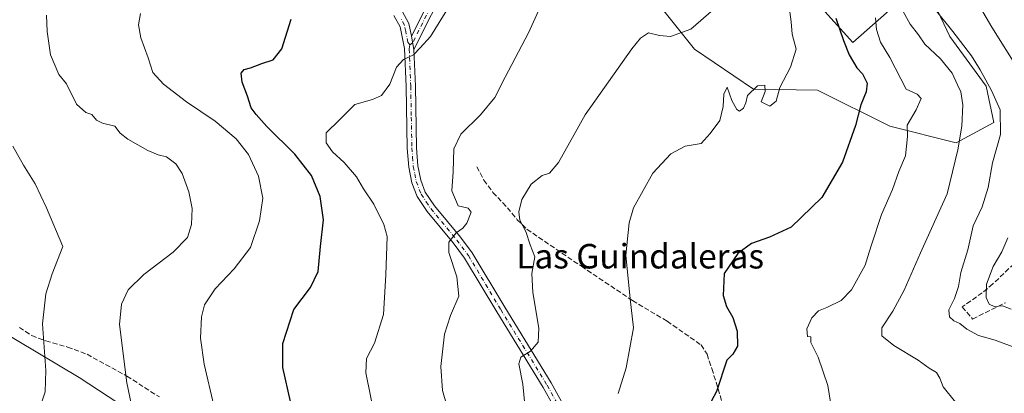
# Model space of a CAD drawing. Units: metres. Extents: x 569926 to 573366, y 4728786 to 4731134.
# Drawn here: x 572755 to 573077, y 4729443 to 4729565 of the extents above; entities that cross this region are included whole.
import ezdxf
from ezdxf.enums import TextEntityAlignment as Align

# ---------------------------------------------------------------- set-up
doc = ezdxf.new("R2010")
doc.units = ezdxf.units.M
doc.header["$MEASUREMENT"] = 0
doc.linetypes.add('DGN Style 3', pattern=[2.307223458686699, 1.648016756204785, -0.6592067024819142])
doc.linetypes.add('DGN Style 4', pattern=[2.6384748266838614, 1.318413404963828, -0.6592067024819142, 0.001648016756204785, -0.6592067024819142])
for name, color, linetype, lineweight in [('Arbolado forestal CxS', 92, 'Continuous', 0), ('Camino Cxs', 7, 'Continuous', 0), ('Camino eje', 30, 'DGN Style 4', 13), ('Curva de nivel maestra', 30, 'Continuous', 30), ('Curva de nivel normal', 30, 'Continuous', 0), ('Espacio natural protegido', 121, 'Continuous', 13), ('Espacio natural protegido CxS', 121, 'Continuous', 0), ('Matorral CxS', 135, 'Continuous', 0), ('Senda', 7, 'DGN Style 3', 0), ('Texto cartográfico', 7, 'Continuous', 0)]:
    doc.layers.add(name, color=color, linetype=linetype, lineweight=lineweight)
doc.styles.add('Style-Arial', font='txt')

# ---------------------------------------------------------------- blocks, each defined once
blk = doc.blocks.new('*U7')
at = {"layer": 'Arbolado forestal CxS', "color": 92, "linetype": 'Continuous', "lineweight": 0}
for points in [[(573011.1936999997, 4729575.5579, 627.983600000007), (573027.3816999998, 4729557.5023, 625.4516000000004), (573042.9473000001, 4729571.200099999, 615.4021999999968)], [(573054.1546999998, 4729569.954700001, 610.5528000000049), (573059.1350999996, 4729559.369700001, 612.0436999999947), (573070.9649, 4729543.181500001, 611.5353000000032), (573073.4545, 4729531.351500001, 612.6398000000045), (573061.2046999997, 4729524.6171, 616.283500000005), (573039.5403000005, 4729530.0601, 622.062699999995), (573015.8954999996, 4729541.826500001, 629.2320000000036), (572994.9272999996, 4729542.201099999, 631.046100000007), (572975.7141000004, 4729555.290300001, 634.5910000000003), (572962.1712999997, 4729572.258300001, 636.8476999999984)]]:
    blk.add_polyline3d(points, dxfattribs=at)
blk = doc.blocks.new('*U15')
at = {"layer": 'Espacio natural protegido CxS', "color": 121, "linetype": 'Continuous', "lineweight": 0, "flags": 128}
blk.add_lwpolyline([(572747.5081999992, 4729464.122500001), (572774.6059000003, 4729448.000200001), (572809.6496, 4729424.9687)], dxfattribs=at)

msp = doc.modelspace()

# ---------------------------------------------------------------- linework, layer by layer
at = {"layer": 'Arbolado forestal CxS', "color": 92, "linetype": 'Continuous', "lineweight": 0}
for points in [[(573011.1936999997, 4729575.5579, 627.983600000007), (573027.3816999998, 4729557.5023, 625.4516000000004), (573042.9473000001, 4729571.200099999, 615.4021999999968)], [(573054.1546999998, 4729569.954700001, 610.5528000000049), (573059.1350999996, 4729559.369700001, 612.0436999999947), (573070.9649, 4729543.181500001, 611.5353000000032), (573073.4545, 4729531.351500001, 612.6398000000045), (573061.2046999997, 4729524.6171, 616.283500000005), (573039.5403000005, 4729530.0601, 622.062699999995), (573015.8954999996, 4729541.826500001, 629.2320000000036), (572994.9272999996, 4729542.201099999, 631.046100000007), (572975.7141000004, 4729555.290300001, 634.5910000000003), (572962.1712999997, 4729572.258300001, 636.8476999999984)]]:
    msp.add_polyline3d(points, dxfattribs=at)
at = {"layer": 'Camino Cxs', "color": 7, "linetype": 'Continuous', "lineweight": 0, "extrusion": (-0.05348178470208861, 0.2954868605494892, 0.95384863261824), "elevation": 1367500.395741256, "flags": 128}
msp.add_lwpolyline([(-1406066.705550528, -4341636.473400849), (-1406066.705550528, -4341641.182549266)], dxfattribs=at)
msp.add_lwpolyline([(-1406066.705550528, -4341636.473400849), (-1406066.705550528, -4341641.182549266)], dxfattribs=at)
at = {"layer": 'Camino Cxs', "color": 7, "linetype": 'Continuous', "lineweight": 0}
for points in [[(572895.4301000005, 4729577.950099999, 647.9018999999971), (572883.9600999998, 4729555.130100001, 647.7497000000003), (572883.1601, 4729559.550100001, 646.3356000000058), (572893.0301000001, 4729579.1801, 647.1128999999928)], [(572883.1601, 4729559.550100001, 646.3356000000058), (572893.0301000001, 4729579.1801, 647.1128999999928)], [(572895.4301000005, 4729577.950099999, 647.9018999999971), (572883.9600999998, 4729555.130100001, 647.7497000000003)], [(572880.1401000004, 4729567.700099999, 647.4746000000014), (572882.3101000004, 4729563.670100001, 646.8021000000008), (572883.1601, 4729559.550100001, 646.3356000000058), (572883.9600999998, 4729555.130100001, 647.7497000000003), (572884.4501, 4729543.190099999, 653.4257999999973), (572884.8300999999, 4729523.0601, 643.0178000000016), (572885.2801000001, 4729517.110099999, 642.8390999999974), (572886.2100999998, 4729512.4301, 643.0124000000069), (572887.6901000004, 4729508.5601, 644.1042000000016), (572890.7100999998, 4729504.0601, 643.4891000000061), (572899.1801000005, 4729493.8301, 640.8206999999966), (572903.0500999996, 4729488.6601, 639.7832999999955), (572913.6401000004, 4729470.950099999, 637.6178000000073), (572928.8101000004, 4729446.220100001, 634.3312000000005), (572935.1901000004, 4729434.8101, 633.4881000000023)], [(572880.1401000004, 4729567.700099999, 647.4746000000014), (572882.3101000004, 4729563.670100001, 646.8021000000008), (572883.1601, 4729559.550100001, 646.3356000000058)], [(572932.5301000001, 4729433.390100001, 633.3916000000027), (572926.2100999998, 4729444.690099999, 634.5810000000056), (572911.0601000004, 4729469.390100001, 637.7954000000027), (572900.5401, 4729486.9801, 640.087400000004), (572896.8101000004, 4729491.960100001, 640.7976000000053), (572888.2801000001, 4729502.2601, 643.3254000000015), (572884.9901000002, 4729507.170100001, 644.5152999999991), (572883.3000999996, 4729511.590100001, 642.991399999999), (572882.2801000001, 4729516.700099999, 642.616399999999), (572881.8201000001, 4729522.920100001, 643.0620999999956), (572881.4301000005, 4729543.100099999, 650.8779000000068), (572880.9200999998, 4729555.4901, 647.2666999999929), (572879.4401000004, 4729562.620100001, 647.0390999999945), (572877.4700999996, 4729566.300100001, 647.4906000000046)], [(572932.5301000001, 4729433.390100001, 633.3916000000027), (572926.2100999998, 4729444.690099999, 634.5810000000056), (572911.0601000004, 4729469.390100001, 637.7954000000027), (572900.5401, 4729486.9801, 640.087400000004), (572896.8101000004, 4729491.960100001, 640.7976000000053), (572888.2801000001, 4729502.2601, 643.3254000000015), (572884.9901000002, 4729507.170100001, 644.5152999999991), (572883.3000999996, 4729511.590100001, 642.991399999999), (572882.2801000001, 4729516.700099999, 642.616399999999), (572881.8201000001, 4729522.920100001, 643.0620999999956), (572881.4301000005, 4729543.100099999, 650.8779000000068), (572880.9200999998, 4729555.4901, 647.2666999999929), (572879.4401000004, 4729562.620100001, 647.0390999999945), (572877.4700999996, 4729566.300100001, 647.4906000000046)], [(572883.9600999998, 4729555.130100001, 647.7497000000003), (572884.4501, 4729543.190099999, 653.4257999999973), (572884.8300999999, 4729523.0601, 643.0178000000016), (572885.2801000001, 4729517.110099999, 642.8390999999974), (572886.2100999998, 4729512.4301, 643.0124000000069), (572887.6901000004, 4729508.5601, 644.1042000000016), (572890.7100999998, 4729504.0601, 643.4891000000061), (572899.1801000005, 4729493.8301, 640.8206999999966), (572903.0500999996, 4729488.6601, 639.7832999999955), (572913.6401000004, 4729470.950099999, 637.6178000000073), (572928.8101000004, 4729446.220100001, 634.3312000000005), (572935.1901000004, 4729434.8101, 633.4881000000023), (572941.2801000001, 4729422.9001, 632.6089000000065), (572956.4301000005, 4729391.970100001, 631.4358000000066), (572963.2901, 4729378.630100001, 631.0127999999969), (572974.3701, 4729352.710100001, 630.2415000000037), (572979.6901000004, 4729341.5101, 630.1245999999956), (572984.3101000004, 4729332.530099999, 629.4293000000034), (572990.0900999998, 4729323.050100001, 628.5816000000051), (572995.9301000005, 4729314.860099999, 627.4106000000029), (573004.5000999998, 4729304.090100001, 625.9043999999994), (573026.2801000001, 4729277.880100001, 621.9422999999952), (573029.0214999998, 4729275.364700001, 621.4808000000048)]]:
    msp.add_polyline3d(points, dxfattribs=at)
at = {"layer": 'Camino eje', "color": 30, "linetype": 'DGN Style 4', "lineweight": 13}
for points in [[(572865.4451000001, 4729635.130100001, 654.0488000000041), (572875.3501000004, 4729631.995100001, 652.6006999999954), (572888.0500999996, 4729627.770099999, 651.440300000002), (572891.1901000004, 4729626.345100001, 651.5442000000039), (572894.5450999998, 4729624.8201, 650.7986999999994), (572897.9301000005, 4729622.175100001, 649.8292999999976), (572899.2500999998, 4729620.6851, 649.8046999999933), (572900.7550999997, 4729618.9901, 649.5139999999956), (572901.5800999999, 4729617.4551, 649.1739999999991), (572902.5601000004, 4729615.640100001, 648.7333000000071), (572903.1700999998, 4729613.300100001, 648.5048999999999), (572903.7200999996, 4729611.210100001, 648.2302000000054), (572904.1201, 4729607.6951, 647.7666000000027), (572904.1001000004, 4729600.7601, 647.8549999999959), (572903.7651000004, 4729599.1601, 648.111699999994), (572903.3750999998, 4729597.2851, 648.1392999999953), (572899.9600999998, 4729589.5251, 647.9431999999942), (572897.0850999998, 4729584.030099999, 648.2391999999963), (572894.2301000003, 4729578.565099999, 647.4808000000048), (572883.5601000004, 4729557.340100001, 646.2936000000045), (572882.6801000005, 4729556.723300001, 646.5458999999975)], [(572882.6801000005, 4729556.723300001, 646.5458999999975), (572882.0401, 4729557.520099999, 646.2522999999928), (572881.3000999996, 4729561.085100001, 646.6809999999969), (572880.8750999998, 4729563.145099999, 646.9045999999944), (572879.7901, 4729565.1601, 647.2361999999994)], [(572882.6801000005, 4729556.723300001, 646.5458999999975), (572882.4401000004, 4729555.3101, 647.2529999999971), (572882.9401000004, 4729543.145099999, 652.2798999999941), (572883.1300999997, 4729533.0801, 644.2532000000066), (572883.3251, 4729522.9901, 642.979800000001), (572883.5500999996, 4729520.015100001, 642.8125), (572883.7801000001, 4729516.905099999, 642.6975999999995), (572884.2451, 4729514.565099999, 642.7477999999974), (572884.7550999997, 4729512.0101, 642.9796999999963), (572886.3400999998, 4729507.8651, 644.2979999999952), (572887.9851000002, 4729505.4101, 643.983699999997), (572889.4951, 4729503.1601, 643.3154000000068), (572897.9951, 4729492.895099999, 640.6434000000008), (572901.7950999998, 4729487.8201, 639.8009000000021), (572912.3501000004, 4729470.170100001, 637.5669000000053), (572927.5100999996, 4729445.4551, 634.351800000004), (572933.8601000002, 4729434.100099999, 633.4361000000063)]]:
    msp.add_polyline3d(points, dxfattribs=at)
at = {"layer": 'Curva de nivel maestra', "color": 30, "linetype": 'Continuous', "lineweight": 30, "flags": 128}
for points, elevation in [([(572843.6299999999, 4729440.130100001), (572841.0999999996, 4729451.220100001), (572841.0999999996, 4729459.090100001), (572844.75, 4729470.140100001), (572850.2300000004, 4729477.360099999), (572852.6900000004, 4729482.5801), (572853.4500000002, 4729490.7301), (572854.3799999999, 4729499.4801), (572853.3600000005, 4729507.0801), (572850.5199999996, 4729514.0101), (572845.0999999996, 4729520.920100001), (572835.8700000001, 4729530.020099999), (572832.4800000004, 4729533.920100001), (572830.8099999996, 4729536.140100001), (572829.6299999999, 4729539.940099999), (572827.7999999998, 4729544.4801), (572827.5800000001, 4729547.440099999), (572828.4699999997, 4729548.590100001), (572830.5999999996, 4729549.1801), (572834.2699999996, 4729550.620100001), (572838.0199999996, 4729551.770099999), (572840.8499999996, 4729555.380100001), (572843.8200000003, 4729565.090100001)], 650), ([(573021.8300000001, 4729565.4301), (573024.4000000004, 4729558.0601), (573026.2199999997, 4729553.370100001), (573028.7000000002, 4729549.130100001), (573030.5999999996, 4729547.220100001), (573032.0499999998, 4729544.140100001), (573031.7999999998, 4729541.280099999), (573030.0499999998, 4729537.0801), (573028.3200000003, 4729530.350099999), (573024.0899999999, 4729518.290100001), (573017.29, 4729506.8101), (573007.2800000003, 4729497.0601), (573000.2000000002, 4729493.880100001), (572994.3099999996, 4729491.720100001), (572989.8700000001, 4729488.470100001), (572985.4000000004, 4729482.0101), (572985, 4729474.780099999), (572986.1200000001, 4729471.1501), (572988.1600000003, 4729467.630100001), (572989.5899999999, 4729463.100099999), (572989.7199999997, 4729458.200099999), (572988.2300000004, 4729455.540100001), (572986.1900000004, 4729453.620100001), (572982.8499999996, 4729443.420100001), (572975.9299999997, 4729430.370100001)], 625.0000000000001)]:
    msp.add_lwpolyline(points, dxfattribs=dict(at, elevation=elevation))
at = {"layer": 'Curva de nivel normal', "color": 30, "linetype": 'Continuous', "lineweight": 0, "flags": 128}
for points, elevation in [([(572898.04, 4729427.460100001), (572893.3099999996, 4729443.770099999), (572892.7300000004, 4729451.5101), (572894.0199999996, 4729462.110099999), (572895.9299999997, 4729468.280099999), (572898.6200000001, 4729474.5701), (572898.0300000003, 4729480.860099999), (572895.4100000003, 4729488.800100001), (572895.3700000001, 4729492.1801), (572897.75, 4729495.2501), (572900, 4729496.7301), (572901.3200000003, 4729498.4001), (572902.6399999997, 4729501.9901), (572901.6699999999, 4729503.360099999), (572898.4800000004, 4729504.110099999), (572896.3200000003, 4729509.0101), (572896.8099999996, 4729515.2301), (572897.0199999996, 4729522.7401), (572899.3399999999, 4729527.5101), (572905.7400000002, 4729533.8301), (572910.4600000001, 4729539.4801), (572913.7800000003, 4729546.140100001), (572921.4500000002, 4729560.620100001), (572926.2800000003, 4729571.4801)], 640), ([(573081.4800000004, 4729548.710100001), (573072.8700000001, 4729562.440099999), (573067.2599999999, 4729572.0701)], 605), ([(572871.3600000005, 4729434.5001), (572868.2800000003, 4729449.460100001), (572868.5099999999, 4729454.140100001), (572871.0899999999, 4729459.1801), (572874.0800000001, 4729468.530099999), (572874.79, 4729481.4901), (572875.2100000001, 4729494.030099999), (572874.1500000004, 4729497.970100001), (572870.9000000004, 4729504.5701), (572867.4600000001, 4729509.6801), (572865.1699999999, 4729513.5101), (572861.1799999997, 4729518.220100001), (572857.3600000005, 4729521.710100001), (572855.2800000003, 4729524.6601), (572855.2999999998, 4729527.9001), (572859.6799999997, 4729532.170100001), (572864.7199999997, 4729537.2301), (572870.4699999997, 4729538.870100001), (572873.4299999997, 4729540.1801), (572876.0999999996, 4729543.8101), (572878.2699999996, 4729549.380100001), (572880.5999999996, 4729551.940099999), (572883.8700000001, 4729553.440099999), (572886.0499999998, 4729555.670100001), (572889.4400000004, 4729559.4301), (572895.6500000004, 4729569.4301)], 645), ([(572981.9299999997, 4729568.2301), (572974.4299999997, 4729561.7601), (572967.8399999999, 4729559.440099999), (572964.1900000004, 4729559.690099999), (572960.6100000005, 4729560.5801), (572958.04, 4729558.890100001), (572955.1900000004, 4729555.350099999), (572939.9100000003, 4729533.770099999), (572931.1799999997, 4729518.220100001), (572928.2699999996, 4729514.710100001), (572925.9100000003, 4729513.9801), (572922.25, 4729511.200099999), (572919.2100000001, 4729506.090100001), (572918.2199999997, 4729502.0801), (572918.6299999999, 4729499.370100001), (572920.5800000001, 4729495.640100001), (572921.9800000004, 4729491.360099999), (572923.54, 4729487.360099999), (572922.5300000003, 4729482.0101), (572922.8099999996, 4729475.7301), (572924.8099999996, 4729464.0801), (572924.5499999998, 4729459.5001), (572922.04, 4729456.540100001), (572918.8799999999, 4729454.6601), (572918.3099999996, 4729452.4801), (572919.5700000003, 4729445.780099999), (572920.2100000001, 4729439.020099999)], 635), ([(572950.7699999996, 4729442.7501), (572953.3300000001, 4729451.0801), (572955.79, 4729464.1601), (572954.6299999999, 4729473.6801), (572953.2100000001, 4729487.920100001), (572954.3300000001, 4729498.5601), (572955.6900000004, 4729503.450099999), (572962.04, 4729514.7501), (572967.9500000002, 4729521.100099999), (572972.6600000003, 4729523.540100001), (572977.8300000001, 4729524.460100001), (572980.7599999999, 4729527.7601), (572983.9000000004, 4729531.920100001), (572985.0800000001, 4729536.530099999), (572985.2300000004, 4729540.540100001), (572986.3200000003, 4729542.860099999), (572987.8700000001, 4729538.4901), (572989.4699999997, 4729535.540100001), (572990.4299999997, 4729535.030099999), (572991.6699999999, 4729535.940099999), (572992.4600000001, 4729537.7601), (572992.9699999997, 4729540.140100001), (572996.2100000001, 4729543.2601), (572998.6500000004, 4729543.470100001), (572998.7699999996, 4729541.4101), (572997.4500000002, 4729538.0801), (573000.29, 4729536.690099999), (573002.4100000003, 4729538.2401), (573003.5300000003, 4729542.7401), (573007.0599999996, 4729549.4301), (573008.9500000002, 4729555.2401), (573007.54, 4729560.1501), (573007.29, 4729564.210100001), (573006.5300000003, 4729569.970100001)], 630), ([(573088.5, 4729454.7301), (573073.9199999999, 4729460.1801), (573068.5199999996, 4729461.7301), (573064.7000000002, 4729463.7501), (573062.4199999999, 4729465.620100001), (573060.4100000003, 4729466.440099999), (573059.0199999996, 4729467.840100001), (573058.79, 4729470.090100001), (573060.6200000001, 4729473.7601), (573062, 4729477.7301), (573062.6799999997, 4729482.300100001), (573065.0099999999, 4729489.7401), (573066.75, 4729497.4901), (573069.6600000003, 4729503.780099999), (573071.6200000001, 4729510.090100001), (573073.0800000001, 4729518.090100001), (573075.7000000002, 4729527.4301), (573075.54, 4729535.4301), (573072.6799999997, 4729541.7601), (573069.04, 4729548.5101), (573066.1900000004, 4729553.0601), (573060.0599999996, 4729561.0801), (573054.7599999999, 4729567.710100001)], 610), ([(572763.8600000005, 4729566.350099999), (572764.0800000001, 4729561.0101), (572765.2300000004, 4729553.370100001), (572767.9299999997, 4729547.040100001), (572770.4299999997, 4729543.920100001), (572773.7599999999, 4729537.2501), (572776.7199999997, 4729534.610099999), (572778.7599999999, 4729533.920100001), (572780.2800000003, 4729532.100099999), (572782.2400000002, 4729531.0601), (572786.2599999999, 4729530.0801), (572788.0300000003, 4729527.850099999), (572790.4400000004, 4729525.880100001), (572797.0700000003, 4729522.1601), (572800.4000000004, 4729520.7401), (572803.1399999997, 4729520.0701), (572806.1699999999, 4729517.840100001), (572808.2100000001, 4729514.670100001), (572810.4400000004, 4729508.600099999), (572811.5599999996, 4729503.190099999), (572811.3200000003, 4729498.020099999), (572809.9400000004, 4729493.7601), (572805.2699999996, 4729488.950099999), (572795.6799999997, 4729481.6801), (572790.5999999996, 4729476.6601), (572788.4500000002, 4729471.9301), (572787.7199999997, 4729465.340100001), (572790.1200000001, 4729446.270099999), (572792.0999999996, 4729436.8201)], 660), ([(572818.5599999996, 4729438.790100001), (572815.4800000004, 4729452.3201), (572814.2300000004, 4729460.860099999), (572814.5499999998, 4729467.800100001), (572815.54, 4729471.7601), (572819.0099999999, 4729476.9101), (572825.2199999997, 4729483.530099999), (572830.5899999999, 4729490.5001), (572833.5300000003, 4729499.220100001), (572834.6100000005, 4729506.620100001), (572833.2400000002, 4729513.8201), (572829.9000000004, 4729520.8101), (572825.8899999997, 4729525.970100001), (572818.9800000004, 4729531.780099999), (572809.6200000001, 4729538.110099999), (572802.1100000005, 4729543.850099999), (572798.6900000004, 4729547.6801), (572797.1699999999, 4729552.4101), (572794.7599999999, 4729559.020099999), (572793.9600000001, 4729563.2501), (572794.6399999997, 4729566.9001)], 655.0000000000001), ([(573020.5700000003, 4729437.140100001), (573019.2000000002, 4729445.4001), (573016.0599999996, 4729454.6501), (573013.7000000002, 4729459.420100001), (573013.7400000002, 4729461.2301), (573012.5700000003, 4729461.340100001), (573012.3700000001, 4729463.9001), (573013.9800000004, 4729467.4801), (573016.2199999997, 4729469.780099999), (573018.9500000002, 4729470.860099999), (573023.6100000005, 4729473.1501), (573026.9500000002, 4729476.620100001), (573031.4299999997, 4729484.630100001), (573032.7812999999, 4729488.9617), (573033.6200000001, 4729491.6501), (573036.7800000003, 4729501.2401), (573040.3399999999, 4729509.390100001), (573042.4699999997, 4729515.270099999), (573044.5999999996, 4729520.390100001), (573045.3200000003, 4729526.7601), (573045.2000000002, 4729530.4301), (573048.1600000003, 4729535.4001), (573049.7000000002, 4729539.110099999), (573048.4800000004, 4729540.620100001), (573044.8399999999, 4729542.170100001), (573039.5599999996, 4729552.5601), (573036.4699999997, 4729557.520099999), (573035.1399999997, 4729561.7301), (573034.7699999996, 4729565.530099999)], 620), ([(573060.9400000004, 4729439.880100001), (573056.9800000004, 4729444.940099999), (573055.8899999997, 4729447.710100001), (573054.7599999999, 4729449.590100001), (573052.4100000003, 4729450.9801), (573048.8099999996, 4729453.670100001), (573040.7699999996, 4729458.420100001), (573036.9299999997, 4729461.5601), (573036.8600000005, 4729464.200099999), (573040.54, 4729469.670100001), (573044.2300000004, 4729476.460100001), (573049.5199999996, 4729488.6801), (573058.2800000003, 4729508.020099999), (573061.7100000001, 4729522.360099999), (573063.0700000003, 4729530.090100001), (573063.3399999999, 4729537.090100001), (573062.7599999999, 4729541.3301), (573061.6399999997, 4729543.610099999), (573059.8899999997, 4729547.390100001), (573056.0899999999, 4729552.1501), (573051, 4729556.950099999), (573048.9199999999, 4729559.9801), (573046.1600000003, 4729563.460100001), (573043.8899999997, 4729567.550100001)], 615), ([(572762.2999999998, 4729439.640100001), (572763.4299999997, 4729443.300100001), (572763.7300000004, 4729450.210100001), (572762.5599999996, 4729465.4801), (572763.7400000002, 4729475.360099999), (572765.7699999996, 4729481.840100001), (572769.2599999999, 4729490.7501), (572763.8899999997, 4729503.380100001), (572760.2599999999, 4729511.300100001), (572756.3799999999, 4729517.4001), (572752.9000000004, 4729523.610099999)], 665), ([(573079.1500000004, 4729470.2601), (573076.2800000003, 4729471.340100001), (573073.6500000004, 4729471.1801), (573071.9500000002, 4729471.950099999), (573070.9900000002, 4729474.1501), (573071.0899999999, 4729478.470100001), (573073.2400000002, 4729484.2601), (573076.0899999999, 4729489.0801), (573078.0999999996, 4729493.640100001)], 605)]:
    msp.add_lwpolyline(points, dxfattribs=dict(at, elevation=elevation))
at = {"layer": 'Espacio natural protegido', "color": 121, "linetype": 'Continuous', "lineweight": 13, "flags": 128}
msp.add_lwpolyline([(572747.508200002, 4729464.122500002), (572774.6059000008, 4729448.000200002), (572809.6496000006, 4729424.968700001)], dxfattribs=at)
at = {"layer": 'Matorral CxS', "color": 135, "linetype": 'Continuous', "lineweight": 0}
for points in [[(573042.9473000001, 4729571.200099999, 615.4021999999968), (573027.3816999998, 4729557.5023, 625.4516000000004), (573011.1936999997, 4729575.5579, 627.983600000007)], [(573011.1936999997, 4729575.5579, 627.983600000007), (573027.3816999998, 4729557.5023, 625.4516000000004), (573042.9473000001, 4729571.200099999, 615.4021999999968)], [(572962.1712999997, 4729572.258300001, 636.8476999999984), (572975.7141000004, 4729555.290300001, 634.5910000000003), (572994.9272999996, 4729542.201099999, 631.046100000007), (573015.8954999996, 4729541.826500001, 629.2320000000036), (573039.5403000005, 4729530.0601, 622.062699999995), (573061.2046999997, 4729524.6171, 616.283500000005), (573073.4545, 4729531.351500001, 612.6398000000045), (573070.9649, 4729543.181500001, 611.5353000000032), (573059.1350999996, 4729559.369700001, 612.0436999999947), (573054.1546999998, 4729569.954700001, 610.5528000000049)], [(573054.1546999998, 4729569.954700001, 610.5528000000049), (573059.1350999996, 4729559.369700001, 612.0436999999947), (573070.9649, 4729543.181500001, 611.5353000000032), (573073.4545, 4729531.351500001, 612.6398000000045), (573061.2046999997, 4729524.6171, 616.283500000005), (573039.5403000005, 4729530.0601, 622.062699999995), (573015.8954999996, 4729541.826500001, 629.2320000000036), (572994.9272999996, 4729542.201099999, 631.046100000007), (572975.7141000004, 4729555.290300001, 634.5910000000003), (572962.1712999997, 4729572.258300001, 636.8476999999984)]]:
    msp.add_polyline3d(points, dxfattribs=at)
at = {"layer": 'Senda', "color": 7, "linetype": 'DGN Style 3', "lineweight": 0}
for points in [[(572904.5100999996, 4729516.860099999, 640.3702000000048), (572906.8601000002, 4729512.420100001, 639.872000000003), (572909.8201000001, 4729508.470100001, 640.3366999999998), (572914.5401, 4729503.450099999, 639.0114999999934), (572917.7301000003, 4729499.550100001, 637.4477999999945), (572920.8901000004, 4729496.4101, 636.3726000000024), (572938.7001, 4729484.3101, 633.3491999999969), (572955.3901000004, 4729473.140100001, 630.8649000000005), (572966.7401000002, 4729466.350099999, 629.0748000000021), (572977.8201000001, 4729458.620100001, 627.3683000000019), (572979.7701000003, 4729455.5601, 626.9198999999935), (572981.3701, 4729450.880100001, 626.4423999999999), (572985.8400999998, 4729436.110099999, 624.7804000000033)], [(573080.0900999998, 4729485.140100001, 603.9781999999977), (573073.1700999998, 4729478.540100001, 606.9177999999956), (573069.7301000003, 4729475.6801, 608.3496000000014), (573063.1801000005, 4729471.0601, 610.7565000000031), (573066.5500999996, 4729467.0801, 612.243100000007), (573077.3101000004, 4729472.420100001, 609.3476999999984)], [(572755.0601000004, 4729464.340100001, 668.7234999999928), (572759.0800999999, 4729461.6601, 667.7946999999986), (572763.6601, 4729459.9301, 666.7888999999996), (572770.8201000001, 4729457.9301, 664.9683999999979), (572777.1501000002, 4729455.5601, 663.866399999999), (572790.1601, 4729448.420100001, 661.0302999999985), (572800.8101000004, 4729441.600099999, 659.4566000000051)]]:
    msp.add_polyline3d(points, dxfattribs=at)

# ---------------------------------------------------------------- block references
at = {"layer": 'Arbolado forestal CxS', "color": 92, "linetype": 'Continuous', "lineweight": 0}
msp.add_blockref('*U7', (0, 0), dxfattribs=at)
at = {"layer": 'Espacio natural protegido CxS', "color": 121, "linetype": 'Continuous', "lineweight": 0}
msp.add_blockref('*U15', (0, 0), dxfattribs=at)

# ---------------------------------------------------------------- texts
at = {"layer": 'Texto cartográfico', "color": 7, "linetype": 'Continuous', "lineweight": 0, "style": 'Style-Arial'}
msp.add_text('Las Guindaleras', height=8, dxfattribs=at).set_placement((572957.9150756103, 4729487.600149999), align=Align.MIDDLE_CENTER)

doc.saveas('drawing.dxf')
